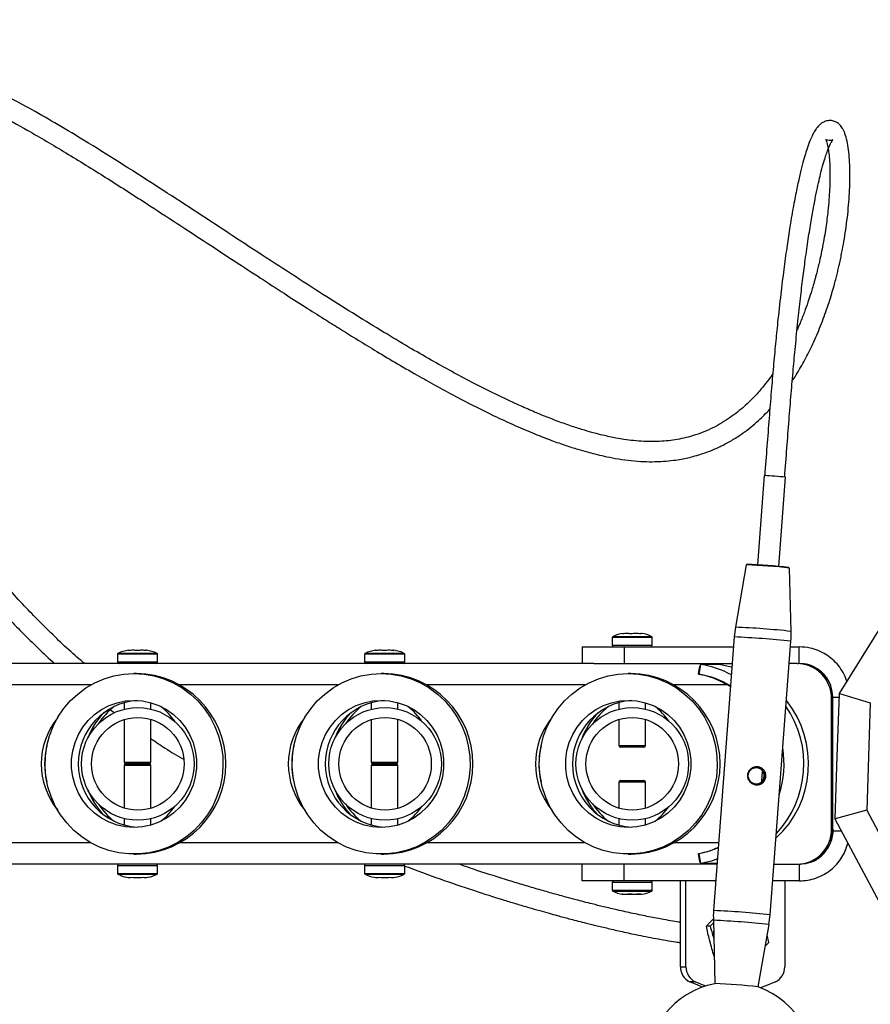
# Model space of a CAD drawing. Units: millimetres. Extents: x 0 to 42, y 0 to 29.8.
# Drawn here: x 16.1 to 17.1, y 21.7 to 22.9 of the extents above; entities that cross this region are included whole.
import ezdxf

# ---------------------------------------------------------------- set-up
doc = ezdxf.new("R2010")
doc.units = ezdxf.units.MM
doc.layers.add('LE_NORM', color=179, linetype='Continuous', lineweight=50)
doc.styles.add('SLDTEXTSTYLE0', font='TXT', dxfattribs={"width": 0.605})
doc.dimstyles.new('SLDDIMSTYLE2', dxfattribs={"dimtxt": 0.35, "dimasz": 0.3, "dimexe": 0, "dimexo": 0.0625, "dimgap": 0.0875, "dimtad": 1, "dimdec": 0, "dimlfac": 25, "dimrnd": 1e-09, "dimzin": 12, "dimdsep": 46, "dimtxsty": 'SLDTEXTSTYLE0', "dimsah": 1, "dimcen": 0.09, "dimadec": 0, "dimazin": 3, "dimtfac": 1, "dimtdec": 1, "dimtofl": 0, "dimtmove": 0, "dimatfit": 3, "dimfxl": 0, "dimfrac": 2, "dimtolj": 1, "dimtzin": 12, "dimarcsym": 0})

# ---------------------------------------------------------------- blocks, each defined once
blk = doc.blocks.new('_D_11')
at = {"layer": 'LE_NORM'}
for p, q in [((6.418, 21.8676), (6.418, 14.5476)), ((23.658, 21.8676), (23.658, 14.5476)), ((6.418, 14.6476), (23.658, 14.6476))]:
    blk.add_line(p, q, dxfattribs=at)
for points in [[(6.418, 14.6476), (6.718, 14.5476), (6.718, 14.7476)], [(23.658, 14.6476), (23.358, 14.7476), (23.358, 14.5476)]]:
    blk.add_solid(points, dxfattribs=at)
at = {"layer": 'LE_NORM', "insert": (14.7092, 15.0988), "char_height": 0.35, "attachment_point": 1, "style": 'SLDTEXTSTYLE0'}
blk.add_mtext('431', dxfattribs=at)

msp = doc.modelspace()

# ---------------------------------------------------------------- linework, layer by layer
at = {"color": 7, "linetype": 'Continuous', "lineweight": 25}
for p, q in [((16.9718, 22.3125), (16.9638, 22.2058)), ((16.9893, 22.2039), (16.9973, 22.3106)), ((16.9505, 22.2058), (16.9375, 22.1311)), ((17.0041, 22.1261), (17.0024, 22.2019)), ((16.8024, 22.1233), (16.8031, 22.1234)), ((16.9375, 22.1312), (16.936, 22.1195)), ((16.79, 22.1188), (16.79, 22.1096)), ((16.838, 22.1096), (16.838, 22.1188)), ((16.936, 22.1195), (16.9114, 21.7922)), ((16.9792, 21.7871), (17.0038, 22.1144)), ((16.754, 22.1076), (16.754, 22.0876)), ((16.754, 22.1076), (16.8041, 22.1076)), ((16.8041, 22.1076), (16.8041, 22.0876)), ((16.8041, 22.1076), (16.9351, 22.1076)), ((17.0033, 22.1076), (17.014, 22.1076)), ((17.014, 22.0876), (17.014, 22.1076)), ((16.1976, 22.0988), (16.1976, 22.0896)), ((16.2456, 22.0896), (16.2456, 22.0988)), ((16.4935, 22.0988), (16.4935, 22.0896)), ((16.5415, 22.0896), (16.5415, 22.0988)), ((16.7678, 22.0876), (13.6947, 22.0876)), ((16.7678, 22.0876), (16.8041, 22.0876)), ((16.8041, 22.0876), (16.9336, 22.0876)), ((16.8942, 22.0748), (16.8961, 22.0866)), ((16.9199, 22.0866), (16.8961, 22.0866)), ((17.0113, 22.0876), (17.0018, 22.0876)), ((17.0113, 22.0876), (17.0126, 22.0876)), ((16.2206, 22.0756), (16.2174, 22.0756)), ((16.5165, 22.0756), (16.5133, 22.0756)), ((16.8124, 22.0756), (16.8092, 22.0756)), ((16.8934, 22.0748), (16.8942, 22.0748)), ((16.9315, 22.0598), (16.9279, 22.062)), ((16.2056, 22.0408), (16.2056, 22.033)), ((16.2376, 22.0332), (16.2376, 22.0408)), ((16.5015, 22.0408), (16.5015, 22.0329)), ((16.5335, 22.0332), (16.5335, 22.0408)), ((16.798, 22.041), (16.798, 22.0331)), ((17.0527, 21.8896), (17.0527, 22.0456)), ((17.054, 22.0476), (17.0619, 22.0476)), ((17.054, 21.8876), (17.054, 22.0476)), ((17.062, 22.0515), (17.0622, 22.0518)), ((17.0622, 22.0518), (17.099, 22.0405)), ((16.1894, 22.0323), (16.1941, 22.0287)), ((16.242, 22.032), (16.242, 22.0321)), ((16.538, 22.032), (16.538, 22.0321)), ((16.83, 22.0331), (16.83, 22.0406)), ((16.834, 22.032), (16.834, 22.0321)), ((17.099, 22.0405), (17.0947, 21.9121)), ((16.2056, 22.0205), (16.2056, 21.9696)), ((16.2376, 21.9696), (16.2376, 22.0208)), ((16.5015, 22.0205), (16.5015, 21.9696)), ((16.5335, 21.9696), (16.5335, 22.0208)), ((16.798, 22.0206), (16.798, 21.9896)), ((16.83, 21.9896), (16.83, 22.0206)), ((16.828, 21.9876), (16.8, 21.9876)), ((16.2056, 21.9656), (16.2056, 21.9147)), ((16.2076, 21.9676), (16.2356, 21.9676)), ((16.2356, 21.9676), (16.2076, 21.9676)), ((16.2376, 21.9144), (16.2376, 21.9656)), ((16.5015, 21.9656), (16.5015, 21.9147)), ((16.5315, 21.9676), (16.5035, 21.9676)), ((16.5035, 21.9676), (16.5315, 21.9676)), ((16.5335, 21.9144), (16.5335, 21.9656)), ((16.9692, 21.9468), (16.97, 21.9586)), ((16.8, 21.9476), (16.8042, 21.9476)), ((16.8042, 21.9476), (16.828, 21.9476)), ((16.798, 21.9456), (16.798, 21.9146)), ((16.83, 21.9146), (16.83, 21.9456)), ((17.0947, 21.9121), (17.057, 21.9018)), ((17.0947, 21.9121), (17.1551, 21.7987)), ((16.2056, 21.9022), (16.2056, 21.8944)), ((16.2376, 21.8944), (16.2376, 21.902)), ((16.242, 21.9032), (16.242, 21.9032)), ((16.5015, 21.9023), (16.5015, 21.8944)), ((16.5335, 21.8944), (16.5335, 21.902)), ((16.538, 21.9032), (16.538, 21.9032)), ((16.798, 21.9021), (16.798, 21.8942)), ((16.83, 21.8946), (16.83, 21.9021)), ((16.834, 21.9032), (16.834, 21.9032)), ((17.057, 21.9014), (17.057, 21.9018)), ((17.1274, 21.7693), (17.057, 21.9014)), ((17.054, 21.8876), (17.0643, 21.8876)), ((16.2174, 21.8596), (16.2206, 21.8596)), ((16.5133, 21.8596), (16.5165, 21.8596)), ((16.8092, 21.8596), (16.8124, 21.8596)), ((16.8934, 21.8604), (16.8942, 21.8604)), ((16.8961, 21.8486), (16.8942, 21.8604)), ((16.7678, 21.8476), (13.7415, 21.8476)), ((16.1976, 21.8456), (16.1976, 21.8364)), ((16.2456, 21.8364), (16.2456, 21.8456)), ((16.4935, 21.8456), (16.4935, 21.8364)), ((16.5415, 21.8364), (16.5415, 21.8456)), ((16.754, 21.8276), (16.754, 21.8476)), ((16.8041, 21.8476), (16.7678, 21.8476)), ((16.8041, 21.8276), (16.8041, 21.8476)), ((16.9156, 21.8476), (16.8041, 21.8476)), ((16.9156, 21.8486), (16.8961, 21.8486)), ((16.9838, 21.8476), (17.0113, 21.8476)), ((17.0113, 21.8476), (17.0126, 21.8476)), ((17.014, 21.8476), (17.0153, 21.8478)), ((17.014, 21.8476), (17.014, 21.8276)), ((16.8041, 21.8276), (16.754, 21.8276)), ((16.79, 21.8256), (16.79, 21.8164)), ((16.9141, 21.8276), (16.8041, 21.8276)), ((16.838, 21.8164), (16.838, 21.8256)), ((16.8717, 21.7248), (16.8717, 21.8276)), ((16.8783, 21.7248), (16.8783, 21.8276)), ((17.014, 21.8276), (16.9823, 21.8276)), ((16.9966, 21.8276), (16.9966, 21.7248)), ((16.8028, 21.8118), (16.8019, 21.8119)), ((16.8135, 21.8118), (16.8106, 21.8117)), ((16.8237, 21.8118), (16.8213, 21.8117)), ((16.9777, 21.7754), (16.9792, 21.7871)), ((16.9071, 21.7735), (16.9028, 21.7735)), ((16.9111, 21.7804), (16.9129, 21.7047)), ((16.9647, 21.7008), (16.9778, 21.7754)), ((16.9774, 21.7537), (16.9755, 21.7625)), ((16.9774, 21.7537), (16.9732, 21.7494)), ((16.9121, 21.7377), (16.9119, 21.7377)), ((16.8717, 21.7248), (16.8783, 21.7248)), ((16.8894, 21.7067), (16.8828, 21.7067))]:
    msp.add_line(p, q, dxfattribs=at)
at = {"color": 8, "linetype": 'Continuous', "lineweight": 25}
for p, q in [((16.838, 22.1188), (16.79, 22.1188)), ((16.8375, 22.1197), (16.7906, 22.1197)), ((16.245, 22.0997), (16.1981, 22.0997)), ((16.2107, 22.1033), (16.2107, 22.1035)), ((16.5409, 22.0997), (16.494, 22.0997)), ((16.5066, 22.1033), (16.5066, 22.1035)), ((16.79, 22.1096), (16.8378, 22.1096)), ((16.8378, 22.1096), (16.838, 22.1096)), ((16.2456, 22.0988), (16.1976, 22.0988)), ((16.1976, 22.0896), (16.2456, 22.0896)), ((16.5415, 22.0988), (16.4935, 22.0988)), ((16.4935, 22.0896), (16.5415, 22.0896)), ((16.1657, 22.062), (15.9764, 22.062)), ((16.4616, 22.062), (16.2723, 22.062)), ((16.7575, 22.062), (16.5682, 22.062)), ((16.9279, 22.062), (16.8641, 22.062)), ((17.0527, 22.0456), (17.054, 22.0456)), ((16.798, 21.9896), (16.8299, 21.9896)), ((16.8299, 21.9896), (16.83, 21.9896)), ((16.2056, 21.9696), (16.2376, 21.9696)), ((16.2376, 21.9656), (16.2056, 21.9656)), ((16.5015, 21.9696), (16.5335, 21.9696)), ((16.5335, 21.9656), (16.5015, 21.9656)), ((16.8029, 21.9456), (16.798, 21.9456)), ((16.83, 21.9456), (16.8029, 21.9456)), ((17.0527, 21.8896), (17.054, 21.8896)), ((16.1657, 21.8732), (15.9764, 21.8732)), ((16.4616, 21.8732), (16.2723, 21.8732)), ((16.7575, 21.8732), (16.5682, 21.8732)), ((16.9175, 21.8732), (16.8641, 21.8732)), ((16.2456, 21.8456), (16.1976, 21.8456)), ((16.5415, 21.8456), (16.4935, 21.8456)), ((16.1976, 21.8364), (16.2216, 21.8364)), ((16.1981, 21.8355), (16.2216, 21.8355)), ((16.2216, 21.8364), (16.2456, 21.8364)), ((16.2216, 21.8355), (16.245, 21.8355)), ((16.4935, 21.8364), (16.5175, 21.8364)), ((16.494, 21.8355), (16.5175, 21.8355)), ((16.5175, 21.8364), (16.5415, 21.8364)), ((16.5175, 21.8355), (16.5409, 21.8355)), ((16.7973, 21.8256), (16.79, 21.8256)), ((16.838, 21.8256), (16.7973, 21.8256)), ((16.79, 21.8164), (16.838, 21.8164)), ((16.7906, 21.8155), (16.8375, 21.8155))]:
    msp.add_line(p, q, dxfattribs=at)
at = {"color": 7, "linetype": 'Continuous', "lineweight": 25, "flags": 128}
for points in [[(17.0622, 22.0518), (17.1018, 22.1154), (17.1415, 22.179)], [(16.8934, 22.0748), (16.8937, 22.0776), (16.8941, 22.0801), (16.8945, 22.0823), (16.895, 22.0842), (16.8955, 22.0857), (16.896, 22.0867), (16.8965, 22.0874), (16.8971, 22.0876)], [(16.9199, 22.0866), (16.9324, 22.0838), (16.9333, 22.0835)], [(16.2174, 22.0756), (16.2296, 22.0749), (16.2416, 22.0728), (16.2532, 22.0693), (16.2644, 22.0645), (16.275, 22.0585), (16.2849, 22.0512), (16.2938, 22.0429), (16.3018, 22.0336), (16.3087, 22.0234), (16.3143, 22.0125), (16.3188, 22.001), (16.3218, 21.9891), (16.3236, 21.9768), (16.3239, 21.9645), (16.3229, 21.9522), (16.3205, 21.9401), (16.3167, 21.9284), (16.3117, 21.9172), (16.3054, 21.9066), (16.2979, 21.8969), (16.2895, 21.888), (16.2801, 21.8802), (16.2698, 21.8736), (16.2589, 21.8681), (16.2475, 21.864), (16.2356, 21.8612), (16.2235, 21.8598), (16.2114, 21.8598), (16.1993, 21.8612), (16.1874, 21.864), (16.176, 21.8681), (16.1651, 21.8736), (16.1548, 21.8802), (16.1454, 21.888), (16.1369, 21.8969), (16.1295, 21.9066), (16.1232, 21.9172), (16.1182, 21.9284), (16.1144, 21.9401), (16.112, 21.9522), (16.111, 21.9645), (16.1113, 21.9768), (16.113, 21.9891), (16.1161, 22.001), (16.1206, 22.0125), (16.1262, 22.0234), (16.1331, 22.0336), (16.1411, 22.0429), (16.15, 22.0512), (16.1599, 22.0585), (16.1704, 22.0645), (16.1817, 22.0693), (16.1933, 22.0728), (16.2053, 22.0749), (16.2174, 22.0756)], [(16.5133, 22.0756), (16.5255, 22.0749), (16.5375, 22.0728), (16.5491, 22.0693), (16.5603, 22.0645), (16.5709, 22.0585), (16.5808, 22.0512), (16.5897, 22.0429), (16.5977, 22.0336), (16.6045, 22.0234), (16.6102, 22.0125), (16.6146, 22.001), (16.6177, 21.9891), (16.6195, 21.9768), (16.6198, 21.9645), (16.6188, 21.9522), (16.6164, 21.9401), (16.6126, 21.9284), (16.6075, 21.9172), (16.6013, 21.9066), (16.5938, 21.8969), (16.5854, 21.888), (16.5759, 21.8802), (16.5657, 21.8736), (16.5548, 21.8681), (16.5433, 21.864), (16.5315, 21.8612), (16.5194, 21.8598), (16.5073, 21.8598), (16.4952, 21.8612), (16.4833, 21.864), (16.4719, 21.8681), (16.461, 21.8736), (16.4507, 21.8802), (16.4413, 21.888), (16.4328, 21.8969), (16.4254, 21.9066), (16.4191, 21.9172), (16.4141, 21.9284), (16.4103, 21.9401), (16.4079, 21.9522), (16.4069, 21.9645), (16.4072, 21.9768), (16.4089, 21.9891), (16.412, 22.001), (16.4164, 22.0125), (16.4221, 22.0234), (16.429, 22.0336), (16.4369, 22.0429), (16.4459, 22.0512), (16.4557, 22.0585), (16.4663, 22.0645), (16.4775, 22.0693), (16.4892, 22.0728), (16.5012, 22.0749), (16.5133, 22.0756)], [(16.8092, 22.0756), (16.8214, 22.0749), (16.8333, 22.0728), (16.845, 22.0693), (16.8562, 22.0645), (16.8668, 22.0585), (16.8766, 22.0512), (16.8856, 22.0429), (16.8936, 22.0336), (16.9004, 22.0234), (16.9061, 22.0125), (16.9105, 22.001), (16.9136, 21.9891), (16.9153, 21.9768), (16.9157, 21.9645), (16.9147, 21.9522), (16.9122, 21.9401), (16.9085, 21.9284), (16.9034, 21.9172), (16.8971, 21.9066), (16.8897, 21.8969), (16.8812, 21.888), (16.8718, 21.8802), (16.8616, 21.8736), (16.8507, 21.8681), (16.8392, 21.864), (16.8274, 21.8612), (16.8153, 21.8598), (16.8031, 21.8598), (16.7911, 21.8612), (16.7792, 21.864), (16.7678, 21.8681), (16.7568, 21.8736), (16.7466, 21.8802), (16.7372, 21.888), (16.7287, 21.8969), (16.7213, 21.9066), (16.715, 21.9172), (16.71, 21.9284), (16.7062, 21.9401), (16.7038, 21.9522), (16.7027, 21.9645), (16.7031, 21.9768), (16.7048, 21.9891), (16.7079, 22.001), (16.7123, 22.0125), (16.718, 22.0234), (16.7249, 22.0336), (16.7328, 22.0429), (16.7418, 22.0512), (16.7516, 22.0585), (16.7622, 22.0645), (16.7734, 22.0693), (16.7851, 22.0728), (16.7971, 22.0749), (16.8092, 22.0756)], [(16.2174, 22.0436), (16.2277, 22.0429), (16.2377, 22.0408), (16.2473, 22.0373), (16.2564, 22.0325), (16.2648, 22.0266), (16.2722, 22.0195), (16.2787, 22.0114), (16.284, 22.0026), (16.2881, 21.9931), (16.2908, 21.9831), (16.2922, 21.9728), (16.2922, 21.9624), (16.2908, 21.9521), (16.2881, 21.9422), (16.284, 21.9326), (16.2787, 21.9238), (16.2722, 21.9157), (16.2648, 21.9087), (16.2564, 21.9027), (16.2473, 21.8979), (16.2377, 21.8944), (16.2277, 21.8923), (16.2174, 21.8916), (16.2072, 21.8923), (16.1972, 21.8944), (16.1876, 21.8979), (16.1785, 21.9027), (16.1701, 21.9087), (16.1627, 21.9157), (16.1562, 21.9238), (16.1509, 21.9326), (16.1468, 21.9422), (16.1441, 21.9521), (16.1427, 21.9624), (16.1427, 21.9728), (16.1441, 21.9831), (16.1468, 21.9931), (16.1509, 22.0026), (16.1562, 22.0114), (16.1627, 22.0195), (16.1701, 22.0266), (16.1785, 22.0325), (16.1876, 22.0373), (16.1972, 22.0408), (16.2072, 22.0429), (16.2174, 22.0436)], [(16.5133, 22.0436), (16.5235, 22.0429), (16.5336, 22.0408), (16.5432, 22.0373), (16.5523, 22.0325), (16.5606, 22.0266), (16.5681, 22.0195), (16.5746, 22.0114), (16.5799, 22.0026), (16.584, 21.9931), (16.5867, 21.9831), (16.5881, 21.9728), (16.5881, 21.9624), (16.5867, 21.9521), (16.584, 21.9422), (16.5799, 21.9326), (16.5746, 21.9238), (16.5681, 21.9157), (16.5606, 21.9087), (16.5523, 21.9027), (16.5432, 21.8979), (16.5336, 21.8944), (16.5235, 21.8923), (16.5133, 21.8916), (16.5031, 21.8923), (16.4931, 21.8944), (16.4835, 21.8979), (16.4744, 21.9027), (16.466, 21.9087), (16.4585, 21.9157), (16.4521, 21.9238), (16.4468, 21.9326), (16.4427, 21.9422), (16.4399, 21.9521), (16.4385, 21.9624), (16.4385, 21.9728), (16.4399, 21.9831), (16.4427, 21.9931), (16.4468, 22.0026), (16.4521, 22.0114), (16.4585, 22.0195), (16.466, 22.0266), (16.4744, 22.0325), (16.4835, 22.0373), (16.4931, 22.0408), (16.5031, 22.0429), (16.5133, 22.0436)], [(16.8092, 22.0436), (16.8194, 22.0429), (16.8294, 22.0408), (16.8391, 22.0373), (16.8482, 22.0325), (16.8565, 22.0266), (16.864, 22.0195), (16.8705, 22.0114), (16.8758, 22.0026), (16.8798, 21.9931), (16.8826, 21.9831), (16.884, 21.9728), (16.884, 21.9624), (16.8826, 21.9521), (16.8798, 21.9422), (16.8758, 21.9326), (16.8705, 21.9238), (16.864, 21.9157), (16.8565, 21.9087), (16.8482, 21.9027), (16.8391, 21.8979), (16.8294, 21.8944), (16.8194, 21.8923), (16.8092, 21.8916), (16.799, 21.8923), (16.789, 21.8944), (16.7794, 21.8979), (16.7703, 21.9027), (16.7619, 21.9087), (16.7544, 21.9157), (16.748, 21.9238), (16.7427, 21.9326), (16.7386, 21.9422), (16.7358, 21.9521), (16.7344, 21.9624), (16.7344, 21.9728), (16.7358, 21.9831), (16.7386, 21.9931), (16.7427, 22.0026), (16.748, 22.0114), (16.7544, 22.0195), (16.7619, 22.0266), (16.7703, 22.0325), (16.7794, 22.0373), (16.789, 22.0408), (16.799, 22.0429), (16.8092, 22.0436)], [(17.057, 21.9018), (17.0595, 21.9767), (17.062, 22.0515)], [(16.917, 21.867), (16.9064, 21.8632), (16.8987, 21.8613)], [(16.8971, 21.8476), (16.8965, 21.8478), (16.896, 21.8485), (16.8955, 21.8496), (16.895, 21.851), (16.8945, 21.8529), (16.8941, 21.8551), (16.8937, 21.8576), (16.8934, 21.8604)], [(16.916, 21.8538), (16.9087, 21.8514), (16.8961, 21.8486)], [(16.9156, 21.8478), (16.9156, 21.8478), (16.915, 21.8476)], [(16.8983, 21.7006), (16.8943, 21.7019), (16.8828, 21.7067)], [(16.9015, 21.7017), (16.9009, 21.7019), (16.8894, 21.7067)], [(16.9855, 21.7067), (16.974, 21.7019), (16.9672, 21.6997)]]:
    msp.add_lwpolyline(points, dxfattribs=at)
at = {"color": 7, "linetype": 'Continuous', "lineweight": 25}
for centre, radius in [((16.222, 21.9676), 0.0674), ((16.518, 21.9676), 0.0674), ((16.814, 21.9676), 0.0674), ((16.222, 21.9676), 0.0554), ((16.518, 21.9676), 0.0554), ((16.814, 21.9676), 0.0554)]:
    msp.add_circle(centre, radius, dxfattribs=at)
for centre, radius, start, end in [((17.338, 21.9676), 6.32, 255.5474, 104.4526), ((16.9593, 21.9759), 0.3368, 83.524, 87.8796), ((16.9196, 21.4475), 0.7589, 83.7386, 87.6651), ((16.9223, 21.4838), 0.7232, 83.705, 87.699), ((16.806, 22.0911), 0.0325, 95.2263, 118.4317), ((16.822, 22.0911), 0.0325, 61.5683, 84.7625), ((16.791, 22.1188), 0.001, 118.4317, 180), ((16.837, 22.1188), 0.001, 0, 61.5683), ((16.1986, 22.0988), 0.001, 118.4317, 180), ((16.2136, 22.0711), 0.0325, 95.0374, 118.4317), ((16.2108, 22.1027), 0.0008, 52.2586, 95.0514), ((16.2324, 22.1027), 0.0008, 84.9476, 127.9892), ((16.2296, 22.0711), 0.0325, 61.5683, 84.9499), ((16.2446, 22.0988), 0.001, 0, 61.5683), ((16.4945, 22.0988), 0.001, 118.4317, 180), ((16.5095, 22.0711), 0.0325, 95.0374, 118.4317), ((16.5067, 22.1027), 0.0008, 52.2586, 95.0514), ((16.5283, 22.1027), 0.0008, 84.9476, 127.9892), ((16.5255, 22.0711), 0.0325, 61.5683, 84.9499), ((16.5405, 22.0988), 0.001, 0, 61.5683), ((16.792, 22.1096), 0.002, 180, 270), ((16.836, 22.1096), 0.002, 270, 0), ((16.1996, 22.0896), 0.002, 180, 270), ((16.2436, 22.0896), 0.002, 270, 0), ((16.4955, 22.0896), 0.002, 180, 270), ((16.5395, 22.0896), 0.002, 270, 0), ((16.8767, 21.9703), 0.1179, 61.6774, 80.5127), ((16.9145, 22.0858), 0.00185, 24.9037, 74.0259), ((17.011, 22.0459), 0.0417, 359.6071, 89.6017), ((17.0131, 22.0462), 0.0414, 21.7706, 89.7906), ((16.2194, 21.9676), 0.108, 270.6311, 89.3689), ((16.5153, 21.9676), 0.108, 270.6311, 89.3689), ((16.8112, 21.9676), 0.108, 270.6311, 89.3689), ((16.8767, 21.97), 0.1062, 58.8517, 80.5077), ((16.2266, 21.9676), 0.076, 93.7768, 266.2232), ((16.5225, 21.9676), 0.076, 93.7768, 266.2232), ((16.8184, 21.9676), 0.076, 93.7768, 266.2232), ((16.904, 21.9676), 0.1211, 312.6677, 38.736), ((16.8977, 21.9676), 0.1218, 316.8031, 34.6006), ((16.8, 21.9896), 0.002, 180, 270), ((16.828, 21.9896), 0.002, 270, 0), ((16.8735, 21.9676), 0.1222, 342.3923, 9.0113), ((16.2076, 21.9696), 0.002, 180, 270), ((16.2076, 21.9656), 0.002, 90, 180), ((16.2356, 21.9696), 0.002, 270, 0), ((16.2356, 21.9656), 0.002, 0, 90), ((16.5035, 21.9696), 0.002, 180, 270), ((16.5035, 21.9656), 0.002, 90, 180), ((16.5315, 21.9696), 0.002, 270, 0), ((16.5315, 21.9656), 0.002, 0, 90), ((16.8, 21.9456), 0.002, 90, 180), ((16.828, 21.9456), 0.002, 0, 90), ((17.011, 21.8893), 0.0417, 270.3983, 0.3929), ((17.013, 21.8893), 0.0417, 270.3983, 0.3929), ((16.1996, 21.8456), 0.002, 90, 180), ((16.2436, 21.8456), 0.002, 0, 90), ((16.4955, 21.8456), 0.002, 90, 180), ((16.5395, 21.8456), 0.002, 0, 90), ((16.1986, 21.8364), 0.001, 180, 241.5683), ((16.2136, 21.8641), 0.0325, 241.5683, 261.9293), ((16.2296, 21.8641), 0.0325, 278.0369, 298.4317), ((16.2446, 21.8364), 0.001, 298.4317, 0), ((16.4945, 21.8364), 0.001, 180, 241.5683), ((16.5095, 21.8641), 0.0325, 241.5683, 261.9293), ((16.5255, 21.8641), 0.0325, 278.0369, 298.4317), ((16.5405, 21.8364), 0.001, 298.4317, 0), ((16.792, 21.8256), 0.002, 90, 180), ((16.836, 21.8256), 0.002, 0, 90), ((16.791, 21.8164), 0.001, 180, 241.5683), ((16.806, 21.8441), 0.0325, 241.5683, 264.2969), ((16.822, 21.8441), 0.0325, 275.6905, 298.4317), ((16.837, 21.8164), 0.001, 298.4317, 0), ((16.9436, 21.7636), 0.0324, 173.2181, 189.4292), ((16.8917, 21.7247), 0.02, 179.8245, 243.6937), ((16.8983, 21.7247), 0.02, 179.8245, 243.6937), ((16.9766, 21.7247), 0.02, 296.3063, 0.1755), ((16.9315, 21.6063), 0.1, 100.7372, 70.6665), ((16.8821, 20.9489), 0.7564, 83.7319, 87.6718)]:
    msp.add_arc(centre, radius, start, end, dxfattribs=at)
at = {"color": 8, "linetype": 'Continuous', "lineweight": 25}
for centre, radius, start, end in [((16.8929, 21.0923), 1.0398, 83.86, 87.5439), ((16.8908, 21.0645), 1.0559, 83.8566, 87.5471), ((16.8662, 20.737), 1.0561, 83.8571, 87.5468), ((16.8668, 20.745), 1.0364, 83.8537, 87.55)]:
    msp.add_arc(centre, radius, start, end, dxfattribs=at)
at = {"color": 7, "linetype": 'Continuous', "lineweight": 25}
for centre, start_param, end_param in [((16.2446, 21.9676), 2.370943, 2.785324), ((16.2487, 21.9676), 2.246509, 2.560667), ((16.1945, 21.9676), 0.61236, 0.895084), ((16.5405, 21.9676), 2.370943, 2.795512), ((16.5446, 21.9676), 2.246509, 2.564908), ((16.4903, 21.9676), 0.616005, 0.895084), ((16.8364, 21.9676), 2.370943, 2.806128), ((16.8405, 21.9676), 2.246509, 2.569224), ((16.7862, 21.9676), 0.619592, 0.895084), ((16.1945, 21.9676), 2.458732, 3.824453), ((16.4903, 21.9676), 2.458732, 3.824453), ((16.7862, 21.9676), 2.458732, 3.824453), ((16.1985, 21.9676), 2.895395, 3.38779), ((16.4944, 21.9676), 2.895395, 3.38779), ((16.7903, 21.9676), 2.895395, 3.38779), ((16.2446, 21.9676), 3.497862, 3.912242), ((16.5405, 21.9676), 3.487673, 3.912242), ((16.8364, 21.9676), 3.477058, 3.912242), ((16.2487, 21.9676), 3.722518, 4.036677), ((16.1945, 21.9676), 5.388101, 5.670825), ((16.5446, 21.9676), 3.718278, 4.036677), ((16.4903, 21.9676), 5.388101, 5.667181), ((16.8405, 21.9676), 3.713962, 4.036677), ((16.7862, 21.9676), 5.388101, 5.663594)]:
    msp.add_ellipse(centre, major_axis=(0.0881, 0), ratio=0.998502, start_param=start_param, end_param=end_param, dxfattribs=at)
for points, knots in [([(16.9822, 22.4343), (16.9818, 22.4336), (16.9791, 22.4296), (16.9745, 22.4236), (16.9686, 22.4163), (16.9636, 22.4106), (16.9585, 22.4052), (16.9528, 22.3995), (16.9459, 22.3933), (16.9379, 22.3867), (16.9287, 22.3801), (16.9186, 22.3738), (16.9077, 22.3681), (16.8961, 22.3633), (16.8844, 22.3594), (16.8733, 22.3567), (16.8628, 22.3548), (16.8522, 22.3536), (16.8406, 22.353), (16.8283, 22.3532), (16.816, 22.3542), (16.8048, 22.3556), (16.7952, 22.3573), (16.7867, 22.359), (16.778, 22.3609), (16.7682, 22.3634), (16.7561, 22.3669), (16.7416, 22.3714), (16.7252, 22.3773), (16.708, 22.3839), (16.6909, 22.3911), (16.6707, 22.4001), (16.6478, 22.411), (16.6223, 22.4239), (16.5976, 22.4371), (16.5725, 22.4511), (16.5454, 22.4667), (16.5154, 22.4846), (16.4828, 22.5046), (16.4476, 22.5267), (16.4101, 22.5508), (16.3706, 22.5764), (16.33, 22.603), (16.2887, 22.6301), (16.247, 22.6572), (16.2052, 22.684), (16.1664, 22.7083), (16.1311, 22.7296), (16.0999, 22.7477), (16.0704, 22.7639), (16.0428, 22.7782), (16.0168, 22.7905), (15.9928, 22.8007), (15.9701, 22.8091), (15.9495, 22.8153), (15.9299, 22.8198), (15.911, 22.8223), (15.8932, 22.8226), (15.8769, 22.8204), (15.8625, 22.8161), (15.8494, 22.8092), (15.8393, 22.8009), (15.8322, 22.7928), (15.8274, 22.786), (15.8235, 22.7793), (15.8198, 22.7717), (15.8158, 22.7612), (15.8119, 22.747), (15.8088, 22.729), (15.8071, 22.7086), (15.8069, 22.6843), (15.8088, 22.6561), (15.8132, 22.624), (15.8186, 22.5967), (15.8238, 22.5751), (15.8277, 22.5602), (15.8316, 22.5465), (15.8352, 22.5346), (15.8383, 22.5249), (15.8407, 22.5178), (15.8428, 22.5115), (15.8452, 22.5044), (15.8486, 22.4951), (15.853, 22.4831), (15.8587, 22.4685), (15.8654, 22.4522), (15.8725, 22.4357), (15.8798, 22.4197), (15.89, 22.3981), (15.9032, 22.372), (15.9197, 22.3421), (15.9364, 22.3138), (15.9542, 22.2855), (15.9741, 22.2561), (15.9964, 22.2255), (16.0212, 22.1939), (16.0502, 22.1599), (16.0836, 22.1238), (16.1091, 22.0999), (16.1222, 22.0876)], [0, 0, 0, 0, 0.002426, 0.014909, 0.023621, 0.031379, 0.038638, 0.046978, 0.056517, 0.067811, 0.079601, 0.09174, 0.104212, 0.116957, 0.128997, 0.139357, 0.148781, 0.157792, 0.167421, 0.177692, 0.187224, 0.195466, 0.202279, 0.207705, 0.213278, 0.219831, 0.227363, 0.236783, 0.247306, 0.257812, 0.267965, 0.277766, 0.292926, 0.307151, 0.320431, 0.333555, 0.348008, 0.363813, 0.380948, 0.398992, 0.418219, 0.438334, 0.45869, 0.47916, 0.499626, 0.519961, 0.540021, 0.555488, 0.570284, 0.584034, 0.596757, 0.608485, 0.619256, 0.629121, 0.638784, 0.646711, 0.655067, 0.663771, 0.670478, 0.677354, 0.684064, 0.69046, 0.69485, 0.698327, 0.701354, 0.704981, 0.709291, 0.715739, 0.723452, 0.731715, 0.740297, 0.752216, 0.764633, 0.77748, 0.78396, 0.789844, 0.794966, 0.800041, 0.803889, 0.806465, 0.808473, 0.811297, 0.814989, 0.819572, 0.825678, 0.832537, 0.839272, 0.845836, 0.852216, 0.865968, 0.878582, 0.890309, 0.902676, 0.915885, 0.929953, 0.944893, 0.960721, 0.979916, 1, 1, 1, 1]), ([(16.1584, 22.0876), (16.1578, 22.0881), (16.1436, 22.0996), (16.1179, 22.1241), (16.0797, 22.1627), (16.0429, 22.2048), (16.0079, 22.2497), (15.9767, 22.2945), (15.9494, 22.3383), (15.9257, 22.3805), (15.9078, 22.4161), (15.8947, 22.4447), (15.8855, 22.4663), (15.8776, 22.4859), (15.871, 22.5034), (15.8659, 22.5178), (15.8618, 22.5302), (15.8581, 22.5418), (15.8538, 22.5559), (15.849, 22.5733), (15.8439, 22.594), (15.8388, 22.6177), (15.8345, 22.6438), (15.8317, 22.6703), (15.8308, 22.695), (15.8316, 22.7161), (15.8337, 22.7336), (15.8368, 22.7477), (15.8405, 22.759), (15.8448, 22.7684), (15.8499, 22.7767), (15.8564, 22.784), (15.8642, 22.79), (15.8732, 22.7943), (15.8829, 22.797), (15.8943, 22.7985), (15.9072, 22.7984), (15.9221, 22.7967), (15.9409, 22.7929), (15.9644, 22.7858), (15.993, 22.7748), (16.0236, 22.7609), (16.0561, 22.7444), (16.094, 22.7236), (16.1367, 22.6984), (16.184, 22.6691), (16.2284, 22.6407), (16.2688, 22.6144), (16.3042, 22.5912), (16.3375, 22.5694), (16.3682, 22.5493), (16.3962, 22.5312), (16.4215, 22.5149), (16.4434, 22.501), (16.4637, 22.4883), (16.4838, 22.4758), (16.5061, 22.4622), (16.5305, 22.4476), (16.555, 22.4335), (16.579, 22.42), (16.6025, 22.4073), (16.6268, 22.3947), (16.6509, 22.3828), (16.6746, 22.372), (16.6966, 22.3626), (16.7166, 22.3548), (16.7336, 22.3488), (16.7479, 22.3443), (16.7594, 22.3409), (16.77, 22.3382), (16.7812, 22.3355), (16.7946, 22.3329), (16.8092, 22.3307), (16.8239, 22.3294), (16.838, 22.329), (16.851, 22.3295), (16.8626, 22.3306), (16.8723, 22.3321), (16.8809, 22.3338), (16.8895, 22.336), (16.8993, 22.339), (16.9104, 22.3431), (16.9225, 22.3487), (16.9349, 22.3555), (16.9494, 22.3651), (16.9645, 22.3771), (16.9742, 22.3872), (16.9787, 22.3919)], [0, 0, 0, 0, 0.000922, 0.021498, 0.041622, 0.064518, 0.086763, 0.108047, 0.12811, 0.146948, 0.164562, 0.174544, 0.183766, 0.192003, 0.199295, 0.205759, 0.209992, 0.214582, 0.220221, 0.227381, 0.235926, 0.245683, 0.256433, 0.267817, 0.278148, 0.287006, 0.294552, 0.300948, 0.306346, 0.311008, 0.315911, 0.32125, 0.326803, 0.332349, 0.337856, 0.343243, 0.35022, 0.357246, 0.364789, 0.377154, 0.390747, 0.405539, 0.421305, 0.437878, 0.460621, 0.484323, 0.508753, 0.527776, 0.546171, 0.563453, 0.579514, 0.59427, 0.607662, 0.619647, 0.629418, 0.640178, 0.65224, 0.665601, 0.680256, 0.692672, 0.705876, 0.719862, 0.734393, 0.747955, 0.761865, 0.774186, 0.784923, 0.794081, 0.801659, 0.807576, 0.815068, 0.824221, 0.835025, 0.845978, 0.856269, 0.866994, 0.876579, 0.884571, 0.891409, 0.898947, 0.907392, 0.918534, 0.930977, 0.944326, 0.958386, 0.98107, 1, 1, 1, 1]), ([(17.0056, 22.4261), (17.0062, 22.4269), (17.0108, 22.4335), (17.0182, 22.4464), (17.0265, 22.4621), (17.0327, 22.4754), (17.0373, 22.4861), (17.0417, 22.4971), (17.0458, 22.5084), (17.0495, 22.5194), (17.0527, 22.5298), (17.0554, 22.539), (17.0575, 22.5468), (17.0592, 22.5534), (17.0607, 22.5596), (17.0621, 22.5659), (17.0636, 22.5727), (17.0654, 22.5817), (17.0675, 22.5931), (17.0697, 22.6069), (17.0716, 22.6214), (17.0731, 22.6361), (17.0741, 22.6506), (17.0747, 22.6647), (17.0747, 22.6782), (17.0742, 22.6906), (17.0731, 22.7025), (17.0714, 22.7127), (17.0694, 22.72), (17.0673, 22.7249), (17.0658, 22.7278), (17.0642, 22.7301), (17.0626, 22.732), (17.0607, 22.7338), (17.0579, 22.7357), (17.0537, 22.7373), (17.0481, 22.7374), (17.043, 22.7357), (17.0395, 22.7333), (17.0368, 22.7307), (17.0348, 22.7283), (17.0333, 22.7261), (17.0316, 22.7234), (17.0294, 22.7192), (17.0266, 22.7129), (17.0236, 22.7047), (17.0205, 22.6949), (17.0175, 22.684), (17.0141, 22.6703), (17.0104, 22.6533), (17.0064, 22.6323), (17.0025, 22.6092), (16.9988, 22.5843), (16.9953, 22.5583), (16.9916, 22.5284), (16.9883, 22.4987), (16.9854, 22.4698), (16.9829, 22.4423), (16.9803, 22.4126), (16.9778, 22.3808), (16.9752, 22.3471), (16.9734, 22.3242), (16.9726, 22.3124)], [0, 0, 0, 0, 0.005114, 0.039154, 0.073225, 0.092019, 0.111147, 0.130597, 0.150354, 0.170175, 0.188338, 0.20449, 0.217535, 0.228906, 0.238893, 0.249625, 0.261528, 0.274585, 0.296754, 0.321475, 0.348029, 0.375222, 0.402931, 0.431043, 0.45943, 0.487678, 0.515753, 0.54347, 0.569401, 0.580296, 0.590556, 0.599282, 0.606427, 0.612141, 0.619183, 0.628939, 0.640378, 0.650769, 0.661093, 0.669584, 0.676275, 0.681677, 0.689179, 0.699399, 0.712199, 0.727458, 0.738973, 0.751588, 0.76538, 0.780495, 0.797174, 0.815765, 0.831249, 0.84832, 0.867264, 0.88841, 0.903911, 0.920668, 0.938787, 0.958197, 0.97869, 1, 1, 1, 1]), ([(16.9965, 22.3106), (16.9974, 22.3223), (16.9991, 22.345), (17.0016, 22.3783), (17.0042, 22.4098), (17.0067, 22.4391), (17.0094, 22.4681), (17.0122, 22.4964), (17.0152, 22.5238), (17.0182, 22.5483), (17.0213, 22.5722), (17.0246, 22.5951), (17.028, 22.6166), (17.0312, 22.6348), (17.0342, 22.65), (17.0369, 22.6627), (17.0397, 22.6747), (17.0426, 22.6854), (17.0454, 22.6944), (17.0476, 22.7008), (17.0497, 22.7059), (17.0516, 22.71), (17.0532, 22.7128), (17.0546, 22.7147), (17.054, 22.7138), (17.0495, 22.7129), (17.0461, 22.7145), (17.0456, 22.715), (17.0461, 22.7136), (17.0472, 22.7104), (17.0486, 22.7042), (17.0496, 22.6961), (17.0504, 22.6862), (17.0507, 22.6759), (17.0506, 22.6656), (17.0503, 22.6546), (17.0495, 22.6425), (17.0484, 22.6306), (17.0471, 22.6193), (17.0457, 22.6088), (17.0439, 22.5977), (17.0419, 22.5866), (17.0398, 22.576), (17.0378, 22.5671), (17.036, 22.5598), (17.0346, 22.5541), (17.0333, 22.5494), (17.0322, 22.5452), (17.0309, 22.5408), (17.0294, 22.5356), (17.0272, 22.5285), (17.0241, 22.5192), (17.02, 22.5076), (17.0156, 22.4965), (17.0125, 22.4894), (17.0113, 22.4866)], [0, 0, 0, 0, 0.023642, 0.046337, 0.06779, 0.087773, 0.10622, 0.127308, 0.14644, 0.163847, 0.179741, 0.1989, 0.216099, 0.231663, 0.245852, 0.258864, 0.27084, 0.287055, 0.301314, 0.313654, 0.32404, 0.336884, 0.350595, 0.365254, 0.383663, 0.403946, 0.422157, 0.442151, 0.462875, 0.482673, 0.512625, 0.542715, 0.572813, 0.598508, 0.624075, 0.649541, 0.67679, 0.706569, 0.727461, 0.749468, 0.772596, 0.796487, 0.818189, 0.836988, 0.850746, 0.862303, 0.871639, 0.879078, 0.887697, 0.898248, 0.910737, 0.931081, 0.9551, 0.982369, 1, 1, 1, 1]), ([(16.825, 22.1234), (16.8249, 22.1235), (16.8246, 22.1235), (16.8243, 22.1234), (16.824, 22.1233)], [0, 0, 0, 0, 0.186891, 1, 1, 1, 1]), ([(17.0038, 22.1143), (17.0038, 22.1145), (17.0043, 22.1184), (17.0042, 22.1224), (17.0041, 22.1262)], [0, 0, 0, 0, 0.0475071, 1, 1, 1, 1]), ([(17.0712, 22.0654), (17.071, 22.0661), (17.07, 22.0701), (17.0666, 22.0769), (17.0611, 22.0854), (17.054, 22.0927), (17.0459, 22.0988), (17.0368, 22.1034), (17.0261, 22.1069), (17.0184, 22.1073), (17.014, 22.1076)], [0, 0, 0, 0, 0.028152, 0.161509, 0.294866, 0.428223, 0.56158, 0.694937, 0.828293, 1, 1, 1, 1]), ([(17.054, 22.0476), (17.0536, 22.0521), (17.0527, 22.0612), (17.0457, 22.0732), (17.0355, 22.0823), (17.0242, 22.087), (17.0169, 22.0874), (17.014, 22.0876)], [0, 0, 0, 0, 0.215911, 0.431826, 0.647741, 0.863655, 1, 1, 1, 1]), ([(16.9279, 22.062), (16.9232, 22.0645), (16.9137, 22.0695), (16.9021, 22.0731), (16.8951, 22.0745), (16.8934, 22.0748)], [0, 0, 0, 0, 0.422956, 0.85761, 1, 1, 1, 1]), ([(16.2376, 21.998), (16.2433, 21.9941), (16.2559, 21.9853), (16.2692, 21.9774), (16.2766, 21.9731)], [0, 0, 0, 0, 0.449591, 1, 1, 1, 1]), ([(16.9519, 21.9541), (16.952, 21.9548), (16.9522, 21.9563), (16.9533, 21.9589), (16.9557, 21.9617), (16.9596, 21.9638), (16.9641, 21.9643), (16.9683, 21.9631), (16.9716, 21.9605), (16.9734, 21.9574), (16.9739, 21.9546), (16.974, 21.9524), (16.9736, 21.9503), (16.9726, 21.9477), (16.9704, 21.9448), (16.9668, 21.9428), (16.9624, 21.9422), (16.9581, 21.9434), (16.9545, 21.9461), (16.9526, 21.9492), (16.9519, 21.952), (16.9519, 21.9534), (16.9519, 21.9541)], [0, 0, 0, 0, 0.030761, 0.061697, 0.123712, 0.186542, 0.249941, 0.313453, 0.376443, 0.438432, 0.469171, 0.499987, 0.530784, 0.561599, 0.623656, 0.686594, 0.750053, 0.813513, 0.876404, 0.938387, 0.96931, 1, 1, 1, 1]), ([(16.9529, 21.954), (16.9529, 21.9534), (16.9528, 21.9521), (16.9535, 21.9495), (16.9552, 21.9466), (16.9579, 21.9446), (16.9603, 21.9436), (16.9623, 21.9432), (16.9642, 21.9433), (16.9667, 21.9439), (16.9695, 21.9455), (16.9714, 21.9481), (16.9723, 21.9506), (16.9726, 21.9525), (16.9726, 21.9545), (16.972, 21.9571), (16.9705, 21.96), (16.9681, 21.962), (16.9657, 21.963), (16.9638, 21.9633), (16.9618, 21.9633), (16.9592, 21.9627), (16.9563, 21.9611), (16.9542, 21.9585), (16.9531, 21.956), (16.953, 21.9547), (16.9529, 21.954)], [0, 0, 0, 0, 0.031214, 0.062583, 0.124964, 0.187363, 0.21875, 0.249948, 0.281311, 0.312531, 0.374975, 0.437431, 0.468691, 0.500014, 0.531356, 0.562538, 0.624926, 0.687422, 0.718687, 0.750059, 0.781234, 0.812583, 0.874919, 0.937332, 0.968714, 1, 1, 1, 1]), ([(16.9622, 21.9632), (16.9624, 21.9633), (16.9633, 21.9633), (16.9648, 21.963), (16.9672, 21.962), (16.9696, 21.96), (16.9711, 21.9571), (16.9716, 21.9545), (16.9716, 21.9525), (16.9713, 21.9505), (16.9704, 21.9481), (16.9685, 21.9455), (16.9658, 21.9439), (16.9636, 21.9433), (16.9626, 21.9433), (16.9622, 21.9433)], [0, 0, 0, 0, 0.023861, 0.08641, 0.148634, 0.273636, 0.398947, 0.461393, 0.523924, 0.586407, 0.649149, 0.774083, 0.899121, 0.961811, 1, 1, 1, 1]), ([(17.0161, 21.848), (17.0199, 21.8484), (17.0283, 21.8492), (17.0396, 21.8559), (17.0487, 21.8662), (17.0534, 21.8774), (17.0538, 21.8848), (17.054, 21.8876)], [0, 0, 0, 0, 0.1881449, 0.4117056, 0.6352663, 0.8588269, 1, 1, 1, 1]), ([(16.8934, 21.8604), (16.8993, 21.8616), (16.9075, 21.8633), (16.915, 21.8671), (16.9171, 21.8681)], [0, 0, 0, 0, 0.724253, 1, 1, 1, 1]), ([(17.014, 21.8276), (17.0174, 21.8278), (17.0242, 21.8281), (17.034, 21.8307), (17.0433, 21.8349), (17.0518, 21.8406), (17.0591, 21.8476), (17.0652, 21.8558), (17.0697, 21.8643), (17.0713, 21.8703), (17.0721, 21.873)], [0, 0, 0, 0, 0.127699, 0.255398, 0.383098, 0.510799, 0.638499, 0.7662, 0.893901, 1, 1, 1, 1]), ([(16.5415, 21.8454), (16.5556, 21.8402), (16.5827, 21.8301), (16.6226, 21.8166), (16.6533, 21.8068), (16.6755, 21.8001), (16.6897, 21.7959), (16.7026, 21.7922), (16.7138, 21.789), (16.7234, 21.7864), (16.7313, 21.7842), (16.7389, 21.7822), (16.7471, 21.7801), (16.7572, 21.7775), (16.7694, 21.7745), (16.784, 21.771), (16.8008, 21.7671), (16.8166, 21.7637), (16.8307, 21.7609), (16.8429, 21.7585), (16.8549, 21.7564), (16.8647, 21.7548), (16.8698, 21.7541), (16.8717, 21.7539)], [0, 0, 0, 0, 0.118348, 0.22748, 0.327118, 0.367862, 0.406845, 0.441859, 0.472157, 0.497961, 0.519461, 0.537005, 0.560507, 0.587342, 0.621203, 0.663193, 0.713503, 0.77235, 0.813848, 0.859447, 0.909793, 0.965781, 1, 1, 1, 1]), ([(16.8717, 21.7781), (16.8687, 21.7785), (16.8628, 21.7794), (16.8504, 21.7815), (16.8347, 21.7845), (16.8158, 21.7884), (16.7973, 21.7925), (16.7807, 21.7964), (16.7673, 21.7997), (16.7563, 21.8025), (16.7459, 21.8052), (16.7338, 21.8084), (16.719, 21.8125), (16.7023, 21.8172), (16.6846, 21.8224), (16.6598, 21.8299), (16.6336, 21.8382), (16.6135, 21.8451), (16.6063, 21.8476)], [0, 0, 0, 0, 0.061398, 0.123662, 0.209721, 0.289238, 0.361213, 0.420886, 0.468013, 0.502153, 0.533671, 0.57391, 0.623351, 0.681287, 0.740011, 0.798072, 0.927466, 1, 1, 1, 1]), ([(16.2153, 21.8319), (16.2174, 21.8318), (16.2216, 21.8316), (16.2258, 21.8318), (16.2279, 21.8319)], [0, 0, 0, 0, 0.501018, 1, 1, 1, 1]), ([(16.5112, 21.8319), (16.5133, 21.8318), (16.5175, 21.8316), (16.5217, 21.8318), (16.5237, 21.8319)], [0, 0, 0, 0, 0.501018, 1, 1, 1, 1]), ([(16.8019, 21.8119), (16.8034, 21.8118), (16.8064, 21.8116), (16.8094, 21.8118), (16.8109, 21.8119)], [0, 0, 0, 0, 0.501018, 1, 1, 1, 1]), ([(16.814, 21.8118), (16.813, 21.8118), (16.8112, 21.8117), (16.8093, 21.8118), (16.8084, 21.8118)], [0, 0, 0, 0, 0.524404, 1, 1, 1, 1]), ([(16.8238, 21.8118), (16.8231, 21.8118), (16.8217, 21.8117), (16.8203, 21.8118), (16.8196, 21.8118)], [0, 0, 0, 0, 0.52582, 1, 1, 1, 1]), ([(16.823, 21.8119), (16.8235, 21.8118), (16.8243, 21.8117), (16.825, 21.8118), (16.8253, 21.8118)], [0, 0, 0, 0, 0.694553, 1, 1, 1, 1]), ([(16.9028, 21.7735), (16.9038, 21.7745), (16.9064, 21.7773), (16.9093, 21.7803), (16.9112, 21.7822)], [0, 0, 0, 0, 0.355502, 1, 1, 1, 1]), ([(16.9114, 21.7922), (16.9114, 21.792), (16.9109, 21.7881), (16.911, 21.7842), (16.9112, 21.7804)], [0, 0, 0, 0, 0.047748, 1, 1, 1, 1]), ([(16.9069, 21.7556), (16.9068, 21.756), (16.906, 21.7592), (16.9045, 21.7653), (16.9034, 21.7707), (16.9028, 21.7735)], [0, 0, 0, 0, 0.070086, 0.530782, 1, 1, 1, 1]), ([(16.9112, 21.7773), (16.9109, 21.777), (16.9096, 21.7757), (16.9082, 21.7745), (16.9071, 21.7735)], [0, 0, 0, 0, 0.196508, 1, 1, 1, 1]), ([(16.9071, 21.7735), (16.908, 21.7706), (16.9096, 21.7654), (16.911, 21.76), (16.9116, 21.7576)], [0, 0, 0, 0, 0.558513, 1, 1, 1, 1]), ([(16.9119, 21.7377), (16.911, 21.7406), (16.9093, 21.7465), (16.9077, 21.7525), (16.9069, 21.7556)], [0, 0, 0, 0, 0.495458, 1, 1, 1, 1])]:
    msp.add_open_spline(points, degree=3, knots=knots, dxfattribs=at)
for points in [[(16.8124, 22.1233), (16.8107, 22.1234), (16.8074, 22.1236), (16.8041, 22.1234), (16.8024, 22.1233)], [(16.824, 22.1233), (16.8221, 22.1234), (16.8182, 22.1236), (16.8143, 22.1234), (16.8124, 22.1233)], [(16.2216, 22.1033), (16.2198, 22.1034), (16.2161, 22.1036), (16.2125, 22.1034), (16.2107, 22.1033)], [(16.2325, 22.1033), (16.2306, 22.1034), (16.227, 22.1036), (16.2234, 22.1034), (16.2216, 22.1033)], [(16.5175, 22.1033), (16.5156, 22.1034), (16.512, 22.1036), (16.5084, 22.1034), (16.5066, 22.1033)], [(16.5284, 22.1033), (16.5265, 22.1034), (16.5229, 22.1036), (16.5193, 22.1034), (16.5175, 22.1033)], [(16.209, 21.8319), (16.21, 21.8318), (16.2122, 21.8316), (16.2142, 21.8318), (16.2153, 21.8319)], [(16.2279, 21.8319), (16.2289, 21.8318), (16.231, 21.8316), (16.2331, 21.8318), (16.2342, 21.8319)], [(16.5049, 21.8319), (16.5059, 21.8318), (16.5081, 21.8316), (16.5101, 21.8318), (16.5112, 21.8319)], [(16.5237, 21.8319), (16.5248, 21.8318), (16.5269, 21.8316), (16.529, 21.8318), (16.53, 21.8319)], [(16.8109, 21.8119), (16.8129, 21.8118), (16.817, 21.8116), (16.821, 21.8118), (16.823, 21.8119)]]:
    msp.add_open_spline(points, degree=3, dxfattribs=at)
at = {"color": 8, "linetype": 'Continuous', "lineweight": 25}
for points in [[(16.2324, 22.1035), (16.2324, 22.1035), (16.2324, 22.1035), (16.2325, 22.1034), (16.2325, 22.1033)], [(16.5283, 22.1035), (16.5283, 22.1035), (16.5283, 22.1035), (16.5283, 22.1034), (16.5284, 22.1033)]]:
    msp.add_open_spline(points, degree=3, knots=[0, 0, 0, 0, 0.003738, 1, 1, 1, 1], dxfattribs=at)

# ---------------------------------------------------------------- dimensions: what is measured, and where the dimension line sits
at = {"layer": 'LE_NORM'}
dim = msp.add_linear_dim(base=(23.658, 14.6476), p1=(6.418, 21.9676), p2=(23.658, 21.9676), angle=0, dimstyle='SLDDIMSTYLE2', dxfattribs=at)
dim.commit()
dim.dimension.update_dxf_attribs({"geometry": '_D_11', "text_midpoint": (15.038, 14.6476), "dimtype": 160})

doc.saveas('drawing.dxf')
